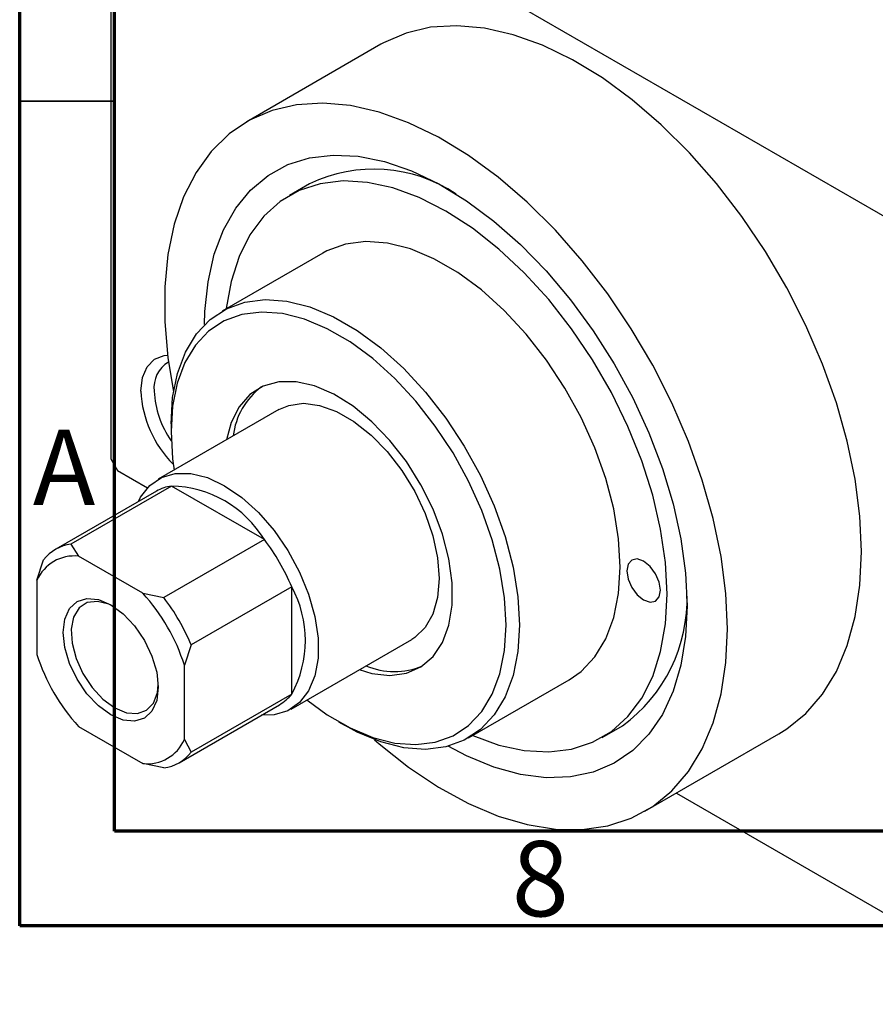
# Model space of a CAD drawing. Units: millimetres. Extents: x 15 to 462, y 1 to 292.
# Drawn here: x 15 to 60, y 1 to 53 of the extents above; entities that cross this region are included whole.
import ezdxf

# ---------------------------------------------------------------- set-up
doc = ezdxf.new("R2010")
doc.units = ezdxf.units.MM
doc.styles.add('SLDTEXTSTYLE0', font='TXT', dxfattribs={"width": 0.75})

msp = doc.modelspace()

# ---------------------------------------------------------------- linework, layer by layer
at = {"color": 7, "linetype": 'Continuous', "lineweight": 70}
for p, q in [((15, 5), (15, 292)), ((20, 10), (20, 287)), ((410, 10), (20, 10)), ((415, 5), (15, 5))]:
    msp.add_line(p, q, dxfattribs=at)
at = {"color": 7, "linetype": 'Continuous', "lineweight": 25}
for p, q in [((19.799, 65.565), (19.799, 29.632)), ((20.153, 65.769), (68.943, 37.61)), ((34.051, 51.503), (26.98, 47.422)), ((30.29, 44.137), (29.229, 43.525)), ((30.979, 40.493), (25.675, 37.432)), ((28.674, 32.236), (22.31, 28.563)), ((22.981, 31.478), (22.981, 31.07)), ((19.799, 29.632), (20.153, 29.02)), ((20.153, 29.02), (21.741, 28.104)), ((23.006, 28.201), (17.703, 25.141)), ((27.905, 25.374), (23.006, 28.201)), ((22.207, 27.926), (16.904, 24.865)), ((17.703, 25.141), (18.104, 24.501)), ((27.905, 25.374), (22.602, 22.313)), ((21.495, 22.544), (18.104, 24.501)), ((15.91, 23.234), (16.264, 24.309)), ((15.91, 23.234), (15.91, 19.318)), ((29.345, 22.881), (24.042, 19.82)), ((29.345, 17.223), (29.345, 22.881)), ((21.495, 22.544), (22.602, 22.313)), ((24.042, 19.82), (23.688, 18.745)), ((29.309, 16.437), (35.673, 20.11)), ((23.688, 14.829), (23.688, 18.745)), ((38.672, 14.914), (43.975, 17.975)), ((29.345, 17.223), (24.042, 14.162)), ((23.402, 13.606), (28.705, 16.666)), ((31.815, 15.764), (32.169, 15.56)), ((18.104, 15.518), (21.495, 13.561)), ((45.725, 14.943), (46.785, 15.555)), ((47.974, 11.046), (55.045, 15.127)), ((23.688, 14.829), (24.042, 14.162)), ((22.602, 13.33), (21.495, 13.561)), ((49.635, 12.004), (68.943, 0.861))]:
    msp.add_line(p, q, dxfattribs=at)
at = {"color": 7, "linetype": 'Continuous', "lineweight": 35}
msp.add_line((20, 48.5), (15, 48.5), dxfattribs=at)
at = {"color": 7, "linetype": 'Continuous', "lineweight": 25, "flags": 128}
for points in [[(59.397, 24.745), (59.313, 26.616), (59.062, 28.564), (58.646, 30.565), (58.07, 32.597), (57.341, 34.637), (56.467, 36.663), (55.459, 38.651), (54.326, 40.578), (53.083, 42.422), (51.743, 44.164), (50.322, 45.783), (48.835, 47.26), (47.299, 48.58), (45.733, 49.726), (44.153, 50.686), (42.577, 51.45), (41.024, 52.008), (39.51, 52.355), (38.054, 52.485), (36.671, 52.399), (35.378, 52.096), (34.189, 51.581), (34.051, 51.503)], [(52.326, 20.664), (52.242, 22.535), (51.99, 24.483), (51.575, 26.484), (50.999, 28.516), (50.27, 30.556), (49.396, 32.582), (48.388, 34.569), (47.255, 36.497), (46.012, 38.341), (44.672, 40.083), (43.251, 41.702), (41.764, 43.179), (40.228, 44.498), (38.662, 45.645), (37.081, 46.605), (35.506, 47.369), (33.953, 47.927), (32.439, 48.274), (30.983, 48.404), (29.6, 48.318), (28.307, 48.015), (27.117, 47.5), (26.045, 46.777), (25.103, 45.856), (24.3, 44.746), (23.647, 43.461), (23.151, 42.014), (22.817, 40.423), (22.649, 38.705), (22.649, 36.879), (22.817, 34.967), (23.111, 33.183)], [(24.749, 36.718), (24.77, 37.407), (24.935, 38.979), (25.264, 40.424), (25.753, 41.722), (26.394, 42.859), (27.18, 43.817), (28.1, 44.585), (29.142, 45.154), (30.293, 45.514), (31.537, 45.663), (32.859, 45.597), (34.241, 45.318), (35.665, 44.829), (37.113, 44.137), (38.566, 43.251), (40.004, 42.182), (41.41, 40.944), (42.764, 39.554), (44.049, 38.028), (45.249, 36.389), (46.347, 34.656), (47.33, 32.852), (48.184, 31.001), (48.899, 29.128), (49.464, 27.255), (49.874, 25.408), (50.122, 23.612), (50.205, 21.888)], [(38.893, 15.042), (40.269, 14.539), (41.614, 14.247), (42.899, 14.173), (44.105, 14.319), (45.214, 14.683), (46.21, 15.258), (47.079, 16.038), (47.808, 17.01), (48.386, 18.16), (48.805, 19.471), (49.059, 20.925), (49.144, 22.5), (49.059, 24.173), (48.805, 25.921), (48.386, 27.716), (47.808, 29.533), (47.079, 31.347), (46.21, 33.129), (45.214, 34.855), (44.105, 36.498), (42.899, 38.036), (41.614, 39.445), (40.269, 40.705), (38.883, 41.799), (37.477, 42.709), (36.07, 43.422), (34.685, 43.928), (33.34, 44.221), (32.055, 44.294), (30.849, 44.148), (29.74, 43.785), (28.744, 43.209), (27.875, 42.43), (27.146, 41.458), (26.568, 40.308), (26.149, 38.997), (25.897, 37.56)], [(43.975, 17.975), (44.607, 18.419), (45.331, 19.185), (45.908, 20.138), (46.328, 21.261), (46.584, 22.532), (46.669, 23.929), (46.584, 25.424), (46.328, 26.99), (45.908, 28.597), (45.331, 30.217), (44.607, 31.818), (43.751, 33.372), (42.778, 34.848), (41.706, 36.219), (40.555, 37.461), (39.347, 38.549), (38.104, 39.463), (36.849, 40.188), (35.607, 40.708), (34.398, 41.014), (33.248, 41.101), (32.176, 40.967), (31.202, 40.614), (30.979, 40.493)], [(22.981, 31.478), (23.067, 32.875), (23.322, 34.146), (23.742, 35.269), (24.319, 36.222), (25.043, 36.988), (25.899, 37.553), (26.872, 37.906), (27.944, 38.04), (29.095, 37.953), (30.303, 37.647), (31.546, 37.127), (32.801, 36.403), (34.044, 35.488), (35.252, 34.4), (36.403, 33.158), (37.475, 31.787), (38.448, 30.311), (39.304, 28.758), (40.028, 27.156), (40.605, 25.537), (41.025, 23.929), (41.28, 22.363), (41.366, 20.868), (41.28, 19.472), (41.025, 18.2), (40.605, 17.077), (40.028, 16.124), (39.304, 15.358), (38.448, 14.793), (37.475, 14.44), (36.403, 14.306), (35.252, 14.393), (34.044, 14.699), (32.801, 15.22), (32.169, 15.56)], [(30.14, 16.917), (31.217, 16.133), (32.423, 15.437), (33.618, 14.937), (34.78, 14.642), (35.886, 14.559), (36.917, 14.688), (37.853, 15.027), (38.676, 15.57), (39.372, 16.307), (39.927, 17.223), (40.331, 18.303), (40.576, 19.525), (40.659, 20.868), (40.576, 22.305), (40.331, 23.811), (39.927, 25.357), (39.372, 26.914), (38.676, 28.454), (37.853, 29.948), (36.917, 31.367), (35.886, 32.686), (34.78, 33.879), (33.618, 34.926), (32.423, 35.805), (31.217, 36.501), (30.022, 37.001), (28.86, 37.296), (27.753, 37.38), (26.723, 37.251), (25.787, 36.911), (24.964, 36.368), (24.268, 35.632), (23.713, 34.715), (23.309, 33.635), (23.063, 32.413), (22.981, 31.07), (22.981, 31.07)], [(21.39, 33.206), (21.473, 33.919), (21.718, 34.492), (22.109, 34.887), (22.621, 35.081), (22.8, 35.098)], [(32.907, 18.515), (33.58, 18.316), (34.526, 18.209), (35.394, 18.325), (36.159, 18.662), (36.8, 19.208), (37.297, 19.949), (37.636, 20.863), (37.809, 21.924), (37.809, 23.101), (37.636, 24.361), (37.297, 25.667), (36.8, 26.982), (36.159, 28.268), (35.394, 29.487), (34.526, 30.606), (33.58, 31.591), (32.583, 32.414), (31.565, 33.052), (30.554, 33.486), (29.579, 33.703), (28.669, 33.699), (27.849, 33.472), (27.144, 33.029), (26.573, 32.383), (26.153, 31.552), (25.909, 30.64)], [(28.674, 32.236), (29.191, 32.457), (29.967, 32.564), (30.819, 32.453), (31.717, 32.129), (32.63, 31.602), (33.528, 30.89), (34.38, 30.017), (35.156, 29.013), (35.831, 27.913), (36.382, 26.754), (36.789, 25.574), (37.039, 24.415), (37.123, 23.316), (37.039, 22.315), (36.789, 21.444), (36.382, 20.735), (35.831, 20.211), (35.673, 20.11)], [(22.981, 31.07), (23.063, 29.633), (23.141, 29.043)], [(21.261, 27.38), (21.379, 27.606), (21.86, 28.225), (22.475, 28.649), (23.204, 28.864), (24.021, 28.863), (24.9, 28.644), (25.81, 28.217), (26.719, 27.594), (27.598, 26.799), (28.415, 25.857), (29.144, 24.8), (29.759, 23.665), (30.24, 22.491), (30.57, 21.317), (30.738, 20.183), (30.738, 19.128), (30.57, 18.188), (30.24, 17.395), (29.759, 16.776), (29.144, 16.351), (28.415, 16.136), (27.759, 16.121)], [(55.045, 15.127), (55.459, 15.385), (56.467, 16.208), (57.341, 17.225), (58.07, 18.424), (58.646, 19.792), (59.062, 21.313), (59.313, 22.97), (59.397, 24.745)], [(47.023, 23.725), (47.09, 23.295), (47.282, 22.853), (47.568, 22.467), (47.907, 22.194), (48.245, 22.076), (48.532, 22.132), (48.723, 22.352), (48.79, 22.704), (48.723, 23.134), (48.532, 23.575), (48.245, 23.962), (47.907, 24.235), (47.568, 24.353), (47.282, 24.297), (47.09, 24.076), (47.023, 23.725)], [(19.799, 16.132), (19.149, 16.606), (18.544, 17.245), (18.024, 18.006), (17.625, 18.836), (17.374, 19.68), (17.289, 20.48), (17.374, 21.181), (17.625, 21.736), (18.024, 22.106), (18.544, 22.266), (19.149, 22.207), (19.799, 21.93), (20.449, 21.457), (21.054, 20.818), (21.574, 20.057), (21.973, 19.226), (22.224, 18.382), (22.309, 17.583), (22.224, 16.882), (21.973, 16.327), (21.574, 15.957), (21.054, 15.796), (20.449, 15.856), (19.799, 16.132)], [(19.909, 21.864), (19.698, 21.964), (19.096, 22.117), (18.561, 22.05), (18.134, 21.768), (17.846, 21.292), (17.718, 20.658), (17.761, 19.912), (17.971, 19.11), (18.332, 18.312), (18.817, 17.575), (19.391, 16.956), (20.011, 16.5)], [(50.205, 21.888), (50.122, 20.26), (49.874, 18.75), (49.464, 17.375), (48.899, 16.156), (48.184, 15.107), (47.33, 14.242), (46.347, 13.573), (45.249, 13.108), (44.049, 12.853), (42.764, 12.811), (41.41, 12.984), (40.004, 13.368), (38.566, 13.96), (37.59, 14.47)], [(33.71, 14.819), (33.953, 14.608), (35.506, 13.374), (37.081, 12.319), (38.662, 11.455), (40.228, 10.793), (41.764, 10.34), (43.251, 10.102), (44.672, 10.08), (46.012, 10.274), (47.255, 10.684), (48.388, 11.304), (49.396, 12.127), (50.27, 13.144), (50.999, 14.343), (51.575, 15.711), (51.99, 17.232), (52.242, 18.889), (52.326, 20.664)], [(20.011, 16.5), (20.631, 16.24), (21.205, 16.197), (21.691, 16.373), (22.052, 16.755), (22.261, 17.315), (22.307, 17.709)]]:
    msp.add_lwpolyline(points, dxfattribs=at)
at = {"color": 7, "linetype": 'Continuous', "lineweight": 25}
for centre, radius, start, end in [((33.691, 37.105), 7.811, 56.296, 115.8144), ((23.597, 33.418), 1.515, 119.6469, 188.0616), ((29.976, 30.424), 3.737, 126.534, 173.5458), ((27.194, 33.479), 5.81, 182.6972, 225.1539), ((27.027, 33.429), 4.935, 182.5885, 215.122), ((23.331, 25.962), 2.263, 98.2455, 119.7846), ((22.865, 22.299), 5.904, 31.3888, 88.6288), ((18.018, 22.933), 2.23, 98.1261, 141.9092), ((19.052, 18.6), 11.148, 22.5802, 37.4198), ((17.881, 22.355), 2.158, 84.0751, 155.9601), ((24.158, 20.052), 5.909, 331.3948, 28.6052), ((14.043, 15.709), 10.111, 17.471, 42.529), ((41.957, 22.234), 8.241, 305.865, 1.9893), ((13.749, 15.539), 11.148, 22.5802, 37.4198), ((25.555, 22.353), 10.111, 197.471, 222.529), ((34.755, 22.219), 3.806, 246.8859, 292.999), ((27.57, 18.619), 2.258, 300.1727, 321.8135), ((21.717, 15.708), 2.158, 264.0751, 335.9601), ((22.287, 15.537), 2.23, 278.1261, 321.9092)]:
    msp.add_arc(centre, radius, start, end, dxfattribs=at)

# ---------------------------------------------------------------- texts
at = {"color": 7, "linetype": 'Continuous', "lineweight": 0, "char_height": 3.969, "attachment_point": 2, "style": 'SLDTEXTSTYLE0'}
for s, insert in [('A', (17.34, 31.168)), ('8', (42.46, 9.474))]:
    msp.add_mtext(s, dxfattribs=dict(at, insert=insert))

doc.saveas('drawing.dxf')
